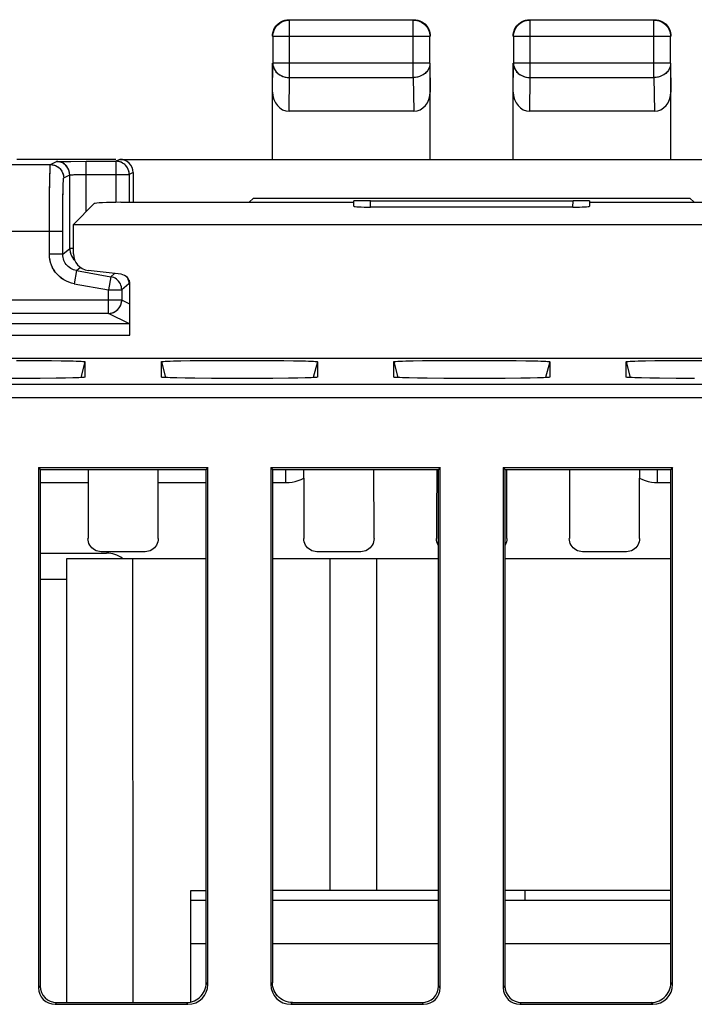
# Model space of a CAD drawing. Units: millimetres. Extents: x -37.8 to 7, y -38 to 11.
# Drawn here: x -22.2 to -12, y -3.9 to 11 of the extents above; entities that cross this region are included whole.
import ezdxf

# ---------------------------------------------------------------- set-up
doc = ezdxf.new("R2010")
doc.units = ezdxf.units.MM
doc.header["$LTSCALE"] = 16.335
doc.layers.get('0').update_dxf_attribs({"linetype": 'CONTINUOUS'})
for name, color, linetype in [('ASSI', 7, 'CONTINUOUS'), ('DRAFT', 7, 'CONTINUOUS'), ('IMPORT_IGES', 7, 'CONTINUOUS'), ('RACCORDO', 7, 'CONTINUOUS'), ('SMUSSO', 7, 'CONTINUOUS')]:
    doc.layers.add(name, color=color, linetype=linetype)

msp = doc.modelspace()

# ---------------------------------------------------------------- linework, layer by layer
at = {"color": 250, "linetype": 'CONTINUOUS'}
for p, q in [((-23.568, 8.782), (-21.73, 8.782)), ((-21.73, 8.782), (-21.638, 8.828)), ((-21.609, 8.829), (-21.576, 8.83)), ((-21.576, 8.83), (-21.504, 8.831)), ((-21.504, 8.831), (-21.438, 8.831)), ((-21.189, 8.074), (-21.189, 8.832)), ((-20.684, 8.861), (-20.742, 8.832)), ((-20.742, 8.832), (-20.742, 8.213)), ((-21.739, 8.54), (-21.738, 8.625)), ((-21.53, 8.582), (-21.438, 8.628)), ((-21.438, 7.52), (-21.438, 8.628)), ((-21.404, 8.63), (-21.379, 8.631)), ((-21.379, 8.631), (-21.348, 8.631)), ((-21.348, 8.631), (-21.293, 8.632)), ((-21.293, 8.632), (-21.231, 8.632)), ((-21.231, 8.632), (-20.542, 8.632)), ((-20.484, 8.661), (-20.542, 8.632)), ((-20.542, 8.632), (-20.542, 8.214)), ((-21.742, 8.372), (-21.739, 8.54)), ((-21.744, 8.097), (-21.742, 8.372)), ((-21.543, 8.148), (-21.541, 8.303)), ((-21.541, 8.303), (-21.539, 8.389)), ((-21.744, 7.431), (-21.744, 8.097)), ((-21.544, 7.973), (-21.543, 8.148)), ((-21.544, 7.431), (-21.544, 7.973)), ((-23.56, 7.782), (-21.544, 7.782)), ((-21.544, 7.431), (-21.744, 7.431)), ((-21.544, 7.431), (-21.438, 7.52)), ((-21.383, 7.52), (-21.438, 7.52)), ((-21.338, 7.185), (-21.372, 6.988)), ((-21.338, 7.185), (-21.279, 7.235)), ((-21.338, 7.185), (-20.821, 7.094)), ((-20.763, 7.142), (-20.821, 7.094)), ((-21.372, 6.988), (-20.855, 6.897)), ((-20.821, 7.094), (-20.855, 6.897)), ((-20.55, 6.986), (-20.655, 6.897)), ((-20.855, 6.541), (-20.855, 6.897)), ((-20.855, 6.897), (-20.655, 6.897)), ((-20.655, 6.897), (-20.655, 6.741)), ((-20.655, 6.741), (-22.884, 6.741)), ((-20.533, 6.68), (-20.655, 6.741)), ((-20.54, 6.384), (-20.855, 6.541))]:
    msp.add_line(p, q, dxfattribs=at)
at = {"color": 7, "linetype": 'CONTINUOUS'}
for p, q in [((-21.438, 8.831), (-21.189, 8.832)), ((-21.189, 8.832), (-20.742, 8.832)), ((-20.684, 8.861), (-10.084, 8.861)), ((-20.484, 8.661), (-20.484, 8.214)), ((-21.069, 8.194), (-21.382, 7.88)), ((-21.383, 7.437), (-21.382, 7.88)), ((-21.382, 7.88), (-9.386, 7.88)), ((-20.665, 7.13), (-21.163, 7.189)), ((-20.798, 7.089), (-20.821, 7.094)), ((-20.776, 7.081), (-20.798, 7.089)), ((-20.534, 6.214), (-20.533, 6.982)), ((-20.659, 6.934), (-20.661, 6.942)), ((-20.855, 6.541), (-22.684, 6.541)), ((-20.54, 6.384), (-22.684, 6.384)), ((5.117, 5.864), (-35.886, 5.864))]:
    msp.add_line(p, q, dxfattribs=at)
at = {"color": 250, "linetype": 'CONTINUOUS'}
for points in [[(-21.738, 8.625), (-21.736, 8.69), (-21.735, 8.716), (-21.734, 8.737), (-21.733, 8.755), (-21.732, 8.769), (-21.731, 8.779), (-21.73, 8.782)], [(-21.73, 8.782), (-21.704, 8.78), (-21.679, 8.775), (-21.654, 8.767), (-21.63, 8.755), (-21.609, 8.741), (-21.589, 8.724), (-21.572, 8.704), (-21.557, 8.682), (-21.546, 8.659), (-21.537, 8.634), (-21.532, 8.608), (-21.53, 8.582)], [(-21.638, 8.828), (-21.636, 8.828), (-21.63, 8.829), (-21.622, 8.829), (-21.609, 8.829)], [(-21.438, 8.628), (-21.44, 8.654), (-21.445, 8.68), (-21.454, 8.705), (-21.465, 8.728), (-21.48, 8.75), (-21.497, 8.77), (-21.517, 8.787), (-21.538, 8.801), (-21.562, 8.813), (-21.587, 8.821), (-21.612, 8.826), (-21.638, 8.828)], [(-20.542, 8.632), (-20.544, 8.658), (-20.549, 8.684), (-20.557, 8.709), (-20.569, 8.732), (-20.583, 8.754), (-20.6, 8.773), (-20.62, 8.791), (-20.642, 8.805), (-20.665, 8.817), (-20.69, 8.825), (-20.716, 8.83), (-20.742, 8.832)], [(-21.438, 8.628), (-21.437, 8.628), (-21.434, 8.629), (-21.429, 8.629), (-21.422, 8.629), (-21.414, 8.63), (-21.404, 8.63)], [(-21.539, 8.389), (-21.538, 8.457), (-21.537, 8.484), (-21.536, 8.508), (-21.535, 8.529), (-21.534, 8.547), (-21.533, 8.561), (-21.533, 8.571), (-21.531, 8.578), (-21.53, 8.582)], [(-21.372, 6.988), (-21.413, 6.997), (-21.452, 7.01), (-21.49, 7.026), (-21.526, 7.046), (-21.562, 7.069), (-21.594, 7.096), (-21.624, 7.125), (-21.651, 7.158), (-21.675, 7.192), (-21.696, 7.228), (-21.713, 7.267), (-21.727, 7.306), (-21.736, 7.347), (-21.742, 7.388), (-21.744, 7.431)], [(-21.338, 7.185), (-21.36, 7.19), (-21.382, 7.197), (-21.403, 7.206), (-21.423, 7.217), (-21.443, 7.23), (-21.461, 7.245), (-21.478, 7.261), (-21.493, 7.279), (-21.506, 7.298), (-21.517, 7.319), (-21.527, 7.34), (-21.534, 7.362), (-21.54, 7.385), (-21.543, 7.408), (-21.544, 7.431)], [(-21.438, 7.52), (-21.437, 7.491), (-21.432, 7.462), (-21.423, 7.435), (-21.412, 7.408)], [(-21.412, 7.408), (-21.397, 7.383), (-21.38, 7.359), (-21.364, 7.342)], [(-20.579, 7.089), (-20.571, 7.075), (-20.562, 7.054), (-20.555, 7.032)], [(-20.555, 7.032), (-20.551, 7.009), (-20.55, 6.986)], [(-20.546, 7.042), (-20.546, 7.026), (-20.547, 7.009), (-20.548, 6.997), (-20.549, 6.989), (-20.55, 6.986)], [(-20.655, 6.897), (-20.657, 6.92), (-20.659, 6.934)], [(-20.855, 6.541), (-20.829, 6.543), (-20.804, 6.548), (-20.779, 6.557), (-20.755, 6.568), (-20.734, 6.583), (-20.714, 6.6), (-20.697, 6.62), (-20.682, 6.641), (-20.671, 6.665), (-20.662, 6.69), (-20.657, 6.715), (-20.655, 6.741)]]:
    msp.add_lwpolyline(points, dxfattribs=at)
at = {"color": 7, "linetype": 'CONTINUOUS'}
for points in [[(-20.701, 7.024), (-20.717, 7.042), (-20.735, 7.057), (-20.755, 7.07), (-20.776, 7.081)], [(-20.661, 6.942), (-20.667, 6.964), (-20.676, 6.985), (-20.687, 7.005), (-20.701, 7.024)]]:
    msp.add_lwpolyline(points, dxfattribs=at)
for centre, major_axis, ratio, start_param, end_param in [((-20.684, 8.661), (0.179, 0.089), 0.99981, -0.463541, 1.107103), ((-20.669, 8.193), (0.4, 0), 0.052408, 1.570796, 3.089233), ((-21.132, 7.438), (0.163, 0.191), 0.996613, -4.003848, -2.552596), ((-20.683, 6.981), (0.098, 0.114), 0.996613, -0.862255, 0.588997)]:
    msp.add_ellipse(centre, major_axis=major_axis, ratio=ratio, start_param=start_param, end_param=end_param, dxfattribs=at)
at = {"layer": 'ASSI', "color": 7, "linetype": 'CONTINUOUS'}
for p, q in [((-18.259, 10.93), (-18.236, 10.942)), ((-18.181, 10.954), (-18.157, 10.958)), ((-16.264, 10.959), (-18.13, 10.959)), ((-16.259, 10.964), (-16.233, 10.962)), ((-16.237, 10.958), (-16.213, 10.954)), ((-16.233, 10.962), (-16.207, 10.958)), ((-16.158, 10.942), (-16.134, 10.93)), ((-14.611, 10.942), (-14.586, 10.952)), ((-12.639, 10.959), (-14.505, 10.959)), ((-12.634, 10.964), (-12.608, 10.962)), ((-12.608, 10.962), (-12.582, 10.958)), ((-12.582, 10.958), (-12.557, 10.952)), ((-12.557, 10.952), (-12.533, 10.942)), ((-18.384, 10.714), (-18.383, 10.74)), ((-18.383, 10.74), (-18.379, 10.766)), ((-18.38, 10.709), (-18.38, 10.308)), ((-18.379, 10.766), (-18.372, 10.791)), ((-18.372, 10.791), (-18.363, 10.816)), ((-16.031, 10.816), (-16.021, 10.791)), ((-16.014, 10.308), (-16.014, 10.709)), ((-14.759, 10.714), (-14.758, 10.74)), ((-14.758, 10.74), (-14.754, 10.766)), ((-14.755, 10.709), (-14.755, 10.308)), ((-14.754, 10.766), (-14.747, 10.791)), ((-14.747, 10.791), (-14.738, 10.816)), ((-12.406, 10.816), (-12.396, 10.791)), ((-12.389, 10.308), (-12.389, 10.709)), ((-18.384, 8.864), (-18.384, 10.308)), ((-16.009, 8.864), (-16.009, 10.308)), ((-14.759, 8.864), (-14.759, 10.308)), ((-12.384, 8.864), (-12.384, 10.308)), ((-16.258, 9.587), (-18.135, 9.587)), ((-12.633, 9.587), (-14.51, 9.587)), ((-22.234, 8.864), (-20.742, 8.864)), ((-21.424, 8.831), (-20.742, 8.832)), ((-20.684, 8.861), (-10.084, 8.861)), ((-20.484, 8.661), (-20.484, 8.214)), ((-21.069, 8.194), (-21.382, 7.88)), ((-20.669, 8.214), (-17.16, 8.214)), ((-18.671, 8.277), (-18.734, 8.214)), ((-18.671, 8.277), (-12.097, 8.277)), ((-17.16, 8.214), (-17.16, 8.234)), ((-17.159, 8.155), (-17.16, 8.214)), ((-16.91, 8.238), (-13.858, 8.238)), ((-13.608, 8.234), (-13.609, 8.214)), ((-13.609, 8.214), (-13.609, 8.155)), ((-13.609, 8.214), (-10.099, 8.214)), ((-12.097, 8.277), (-12.034, 8.214)), ((-13.86, 8.142), (-16.909, 8.142)), ((-21.383, 7.437), (-21.382, 7.88)), ((-21.382, 7.88), (-9.386, 7.88)), ((-20.665, 7.13), (-21.163, 7.189)), ((-20.534, 6.214), (-20.533, 6.982)), ((-20.855, 6.541), (-22.684, 6.541)), ((-20.54, 6.384), (-22.684, 6.384)), ((-23.545, 6.214), (-20.534, 6.214)), ((5.117, 5.864), (-35.886, 5.864)), ((-22.241, 5.834), (-21.965, 5.833)), ((-21.965, 5.833), (-21.714, 5.831)), ((-21.714, 5.831), (-21.568, 5.828)), ((-21.209, 5.814), (-21.209, 5.582)), ((-20.059, 5.582), (-20.059, 5.814)), ((-19.877, 5.825), (-19.764, 5.827)), ((-19.764, 5.827), (-19.627, 5.83)), ((-19.627, 5.83), (-19.387, 5.832)), ((-19.387, 5.832), (-19.118, 5.834)), ((-19.118, 5.834), (-18.741, 5.834)), ((-18.741, 5.834), (-18.465, 5.833)), ((-18.465, 5.833), (-18.214, 5.831)), ((-18.214, 5.831), (-18.068, 5.828)), ((-17.709, 5.814), (-17.709, 5.582)), ((-16.559, 5.582), (-16.559, 5.814)), ((-16.377, 5.825), (-16.264, 5.827)), ((-16.264, 5.827), (-16.127, 5.83)), ((-16.127, 5.83), (-15.887, 5.832)), ((-15.887, 5.832), (-15.618, 5.834)), ((-15.618, 5.834), (-15.241, 5.834)), ((-15.241, 5.834), (-14.965, 5.833)), ((-14.965, 5.833), (-14.714, 5.831)), ((-14.714, 5.831), (-14.568, 5.828)), ((-14.209, 5.814), (-14.209, 5.582)), ((-13.059, 5.582), (-13.059, 5.814)), ((-12.877, 5.825), (-12.764, 5.827)), ((-12.764, 5.827), (-12.627, 5.83)), ((-12.627, 5.83), (-12.387, 5.832)), ((-12.387, 5.832), (-12.118, 5.834)), ((-12.118, 5.834), (-11.741, 5.834)), ((-22.151, 5.561), (-22.528, 5.561)), ((-21.882, 5.563), (-22.151, 5.561)), ((-21.642, 5.566), (-21.882, 5.563)), ((-21.505, 5.568), (-21.642, 5.566)), ((-21.391, 5.571), (-21.505, 5.568)), ((-21.209, 5.582), (-21.209, 5.581)), ((-20.059, 5.581), (-20.059, 5.582)), ((-19.554, 5.565), (-19.701, 5.567)), ((-19.303, 5.562), (-19.554, 5.565)), ((-19.028, 5.561), (-19.303, 5.562)), ((-18.651, 5.561), (-19.028, 5.561)), ((-18.382, 5.563), (-18.651, 5.561)), ((-18.142, 5.566), (-18.382, 5.563)), ((-18.005, 5.568), (-18.142, 5.566)), ((-17.891, 5.571), (-18.005, 5.568)), ((-17.709, 5.582), (-17.709, 5.581)), ((-16.559, 5.581), (-16.559, 5.582)), ((-16.054, 5.565), (-16.201, 5.567)), ((-15.803, 5.562), (-16.054, 5.565)), ((-15.528, 5.561), (-15.803, 5.562)), ((-15.151, 5.561), (-15.528, 5.561)), ((-14.882, 5.563), (-15.151, 5.561)), ((-14.642, 5.566), (-14.882, 5.563)), ((-14.505, 5.568), (-14.642, 5.566)), ((-14.391, 5.571), (-14.505, 5.568)), ((-14.209, 5.582), (-14.209, 5.581)), ((-13.059, 5.581), (-13.059, 5.582)), ((-12.554, 5.565), (-12.701, 5.567)), ((-12.303, 5.562), (-12.554, 5.565)), ((-12.028, 5.561), (-12.303, 5.562)), ((-21.91, 4.22), (-21.91, -3.612)), ((-21.91, 4.22), (-21.884, 4.193)), ((-21.91, 4.22), (-19.358, 4.22)), ((-21.884, 4.193), (-21.884, -3.586)), ((-21.884, 4.193), (-19.384, 4.193)), ((-19.358, 4.22), (-19.384, 4.193)), ((-19.384, -3.536), (-19.384, 4.193)), ((-19.358, -3.562), (-19.358, 4.22)), ((-18.41, 4.22), (-18.41, -3.562)), ((-18.41, 4.22), (-18.384, 4.193)), ((-18.41, 4.22), (-15.858, 4.22)), ((-18.384, 4.193), (-18.384, -3.536)), ((-18.384, 4.193), (-15.884, 4.193)), ((-17.911, 4.143), (-17.911, 4.193)), ((-15.858, 4.22), (-15.884, 4.193)), ((-15.884, -3.586), (-15.884, 4.193)), ((-15.858, -3.612), (-15.858, 4.22)), ((-14.91, 4.22), (-14.91, -3.612)), ((-14.91, 4.22), (-14.884, 4.193)), ((-14.91, 4.22), (-12.358, 4.22)), ((-14.884, 4.193), (-14.884, -3.586)), ((-14.884, 4.193), (-12.384, 4.193)), ((-12.858, 4.193), (-12.857, 4.142)), ((-12.358, 4.22), (-12.384, 4.193)), ((-12.384, -3.536), (-12.384, 4.193)), ((-12.358, -3.562), (-12.358, 4.22)), ((-17.912, 4.06), (-17.911, 4.143)), ((-12.857, 4.142), (-12.857, 4.06)), ((-21.484, -3.836), (-21.484, 2.852)), ((-21.484, 2.852), (-19.384, 2.852)), ((-20.485, -3.836), (-20.486, 2.852)), ((-18.384, 2.852), (-15.884, 2.852)), ((-14.884, 2.852), (-12.384, 2.852)), ((-21.634, -3.836), (-19.684, -3.836)), ((-18.084, -3.836), (-16.134, -3.836)), ((-14.634, -3.836), (-12.684, -3.836)), ((-21.66, -3.862), (-19.658, -3.862)), ((-18.11, -3.862), (-16.108, -3.862)), ((-14.66, -3.862), (-12.658, -3.862))]:
    msp.add_line(p, q, dxfattribs=at)
at = {"layer": 'ASSI', "color": 250, "linetype": 'CONTINUOUS'}
for p, q in [((-18.157, 10.958), (-18.13, 10.959)), ((-18.13, 10.092), (-18.13, 10.959)), ((-16.264, 10.092), (-16.264, 10.959)), ((-16.264, 10.959), (-16.237, 10.958)), ((-14.505, 10.092), (-14.505, 10.959)), ((-12.639, 10.092), (-12.639, 10.959)), ((-16.014, 10.709), (-18.38, 10.709)), ((-16.014, 10.711), (-16.014, 10.709)), ((-12.389, 10.709), (-14.755, 10.709)), ((-18.384, 9.874), (-18.38, 10.308)), ((-16.014, 10.308), (-18.38, 10.308)), ((-16.014, 10.308), (-16.009, 9.874)), ((-14.759, 9.874), (-14.755, 10.308)), ((-12.389, 10.308), (-14.755, 10.308)), ((-12.389, 10.308), (-12.384, 9.874)), ((-18.135, 9.587), (-18.13, 10.092)), ((-18.13, 10.092), (-16.264, 10.092)), ((-16.264, 10.092), (-16.258, 9.587)), ((-14.51, 9.587), (-14.505, 10.092)), ((-14.505, 10.092), (-12.639, 10.092)), ((-12.639, 10.092), (-12.633, 9.587)), ((-23.568, 8.782), (-21.73, 8.782)), ((-21.73, 8.782), (-21.638, 8.828)), ((-21.61, 8.829), (-21.576, 8.83)), ((-21.576, 8.83), (-21.504, 8.831)), ((-21.504, 8.831), (-21.424, 8.831)), ((-21.189, 8.074), (-21.189, 8.832)), ((-20.684, 8.861), (-20.742, 8.832)), ((-20.742, 8.832), (-20.742, 8.213)), ((-21.74, 8.512), (-21.738, 8.605)), ((-21.53, 8.582), (-21.438, 8.628)), ((-21.438, 7.52), (-21.438, 8.628)), ((-21.389, 8.63), (-21.354, 8.631)), ((-21.354, 8.631), (-21.312, 8.631)), ((-21.312, 8.631), (-21.24, 8.632)), ((-21.24, 8.632), (-20.542, 8.632)), ((-20.484, 8.661), (-20.542, 8.632)), ((-20.542, 8.632), (-20.542, 8.214)), ((-21.742, 8.343), (-21.74, 8.512)), ((-21.744, 8.075), (-21.742, 8.343)), ((-21.541, 8.278), (-21.54, 8.366)), ((-21.543, 8.126), (-21.541, 8.278)), ((-16.908, 8.142), (-16.91, 8.238)), ((-13.86, 8.142), (-13.858, 8.238)), ((-21.744, 7.431), (-21.744, 8.075)), ((-21.544, 7.958), (-21.543, 8.126)), ((-21.544, 7.431), (-21.544, 7.958)), ((-23.56, 7.782), (-21.544, 7.782)), ((-21.544, 7.431), (-21.744, 7.431)), ((-21.544, 7.431), (-21.438, 7.52)), ((-21.383, 7.52), (-21.438, 7.52)), ((-21.338, 7.185), (-21.372, 6.988)), ((-21.338, 7.185), (-21.279, 7.235)), ((-21.338, 7.185), (-20.821, 7.094)), ((-20.763, 7.142), (-20.821, 7.094)), ((-21.372, 6.988), (-20.855, 6.897)), ((-20.821, 7.094), (-20.855, 6.897)), ((-20.55, 6.986), (-20.655, 6.897)), ((-20.855, 6.541), (-20.855, 6.897)), ((-20.855, 6.897), (-20.655, 6.897)), ((-20.655, 6.897), (-20.655, 6.741)), ((-20.655, 6.741), (-22.884, 6.741)), ((-20.533, 6.68), (-20.655, 6.741)), ((-20.54, 6.384), (-20.855, 6.541)), ((-21.209, 5.814), (-21.273, 5.575)), ((-20.059, 5.814), (-19.995, 5.575)), ((-17.709, 5.814), (-17.773, 5.575)), ((-16.559, 5.814), (-16.495, 5.575)), ((-14.209, 5.814), (-14.273, 5.575)), ((-13.059, 5.814), (-12.995, 5.575)), ((-35.718, 5.475), (4.949, 5.475)), ((-35.631, 5.275), (4.862, 5.275)), ((-21.884, 3.994), (-21.162, 3.994)), ((-20.107, 3.994), (-19.384, 3.994)), ((-18.384, 3.994), (-18.184, 3.994)), ((-12.584, 3.994), (-12.384, 3.994)), ((-17.518, -2.148), (-17.518, 2.852)), ((-16.812, -2.148), (-16.812, 2.852)), ((-19.358, -3.562), (-19.384, -3.536)), ((-18.384, -3.536), (-18.41, -3.562)), ((-12.358, -3.562), (-12.384, -3.536)), ((-21.884, -3.586), (-21.91, -3.612)), ((-15.858, -3.612), (-15.884, -3.586)), ((-14.884, -3.586), (-14.91, -3.612)), ((-21.634, -3.836), (-21.66, -3.862)), ((-19.658, -3.862), (-19.684, -3.836)), ((-18.084, -3.836), (-18.11, -3.862)), ((-16.108, -3.862), (-16.134, -3.836)), ((-14.634, -3.836), (-14.66, -3.862)), ((-12.658, -3.862), (-12.684, -3.836))]:
    msp.add_line(p, q, dxfattribs=at)
at = {"layer": 'ASSI', "color": 7, "linetype": 'CONTINUOUS'}
for points in [[(-18.38, 10.709), (-18.378, 10.736), (-18.374, 10.762), (-18.367, 10.787), (-18.358, 10.812), (-18.346, 10.835), (-18.332, 10.857), (-18.315, 10.877), (-18.296, 10.896), (-18.276, 10.913), (-18.254, 10.927), (-18.23, 10.938), (-18.206, 10.948), (-18.181, 10.954)], [(-18.363, 10.816), (-18.351, 10.839), (-18.336, 10.861), (-18.32, 10.881), (-18.301, 10.9), (-18.281, 10.916), (-18.259, 10.93)], [(-18.236, 10.942), (-18.211, 10.952), (-18.186, 10.958), (-18.16, 10.962), (-18.134, 10.964)], [(-16.213, 10.954), (-16.188, 10.948), (-16.163, 10.938), (-16.14, 10.927), (-16.118, 10.913), (-16.097, 10.896), (-16.078, 10.877), (-16.062, 10.857), (-16.047, 10.835), (-16.035, 10.812), (-16.026, 10.787), (-16.019, 10.762), (-16.015, 10.736), (-16.014, 10.711)], [(-16.207, 10.958), (-16.182, 10.952), (-16.158, 10.942)], [(-16.134, 10.93), (-16.112, 10.916), (-16.092, 10.9), (-16.073, 10.881), (-16.057, 10.861), (-16.043, 10.839), (-16.031, 10.816)], [(-14.755, 10.709), (-14.753, 10.736), (-14.749, 10.761), (-14.743, 10.787), (-14.733, 10.811), (-14.721, 10.834), (-14.707, 10.856), (-14.691, 10.877), (-14.672, 10.895), (-14.652, 10.912), (-14.63, 10.926), (-14.607, 10.938), (-14.582, 10.947), (-14.557, 10.954), (-14.531, 10.958), (-14.505, 10.959)], [(-14.738, 10.816), (-14.726, 10.839), (-14.711, 10.861), (-14.695, 10.881), (-14.676, 10.9), (-14.656, 10.916), (-14.634, 10.93), (-14.611, 10.942)], [(-14.586, 10.952), (-14.561, 10.958), (-14.535, 10.962), (-14.509, 10.964)], [(-12.639, 10.959), (-12.612, 10.958), (-12.587, 10.954), (-12.561, 10.947), (-12.537, 10.938), (-12.514, 10.926), (-12.492, 10.912), (-12.471, 10.895), (-12.453, 10.877), (-12.436, 10.856), (-12.422, 10.834), (-12.41, 10.811), (-12.401, 10.787), (-12.394, 10.761), (-12.39, 10.736), (-12.389, 10.709)], [(-12.533, 10.942), (-12.509, 10.93), (-12.487, 10.916), (-12.467, 10.9), (-12.448, 10.881), (-12.432, 10.861), (-12.418, 10.839), (-12.406, 10.816)], [(-16.021, 10.791), (-16.015, 10.766), (-16.011, 10.74), (-16.009, 10.714)], [(-12.396, 10.791), (-12.39, 10.766), (-12.386, 10.74), (-12.384, 10.714)], [(-20.755, 7.07), (-20.776, 7.081), (-20.798, 7.089), (-20.821, 7.094)], [(-20.718, 7.042), (-20.736, 7.057), (-20.755, 7.07)], [(-20.659, 6.934), (-20.661, 6.942), (-20.667, 6.965), (-20.676, 6.986), (-20.688, 7.006), (-20.702, 7.025), (-20.718, 7.042)], [(-21.568, 5.828), (-21.443, 5.826), (-21.389, 5.825), (-21.342, 5.823), (-21.302, 5.822), (-21.268, 5.82), (-21.242, 5.819), (-21.224, 5.817), (-21.213, 5.815), (-21.209, 5.814)], [(-20.059, 5.814), (-20.055, 5.815), (-20.044, 5.817), (-20.025, 5.819), (-19.999, 5.82), (-19.965, 5.822), (-19.925, 5.823), (-19.877, 5.825)], [(-18.068, 5.828), (-17.943, 5.826), (-17.889, 5.825), (-17.842, 5.823), (-17.802, 5.822), (-17.768, 5.82), (-17.742, 5.819), (-17.724, 5.817), (-17.713, 5.815), (-17.709, 5.814)], [(-16.559, 5.814), (-16.555, 5.815), (-16.544, 5.817), (-16.525, 5.819), (-16.499, 5.82), (-16.465, 5.822), (-16.425, 5.823), (-16.377, 5.825)], [(-14.568, 5.828), (-14.443, 5.826), (-14.389, 5.825), (-14.342, 5.823), (-14.302, 5.822), (-14.268, 5.82), (-14.242, 5.819), (-14.224, 5.817), (-14.213, 5.815), (-14.209, 5.814)], [(-13.059, 5.814), (-13.055, 5.815), (-13.044, 5.817), (-13.025, 5.819), (-12.999, 5.82), (-12.965, 5.822), (-12.925, 5.823), (-12.877, 5.825)], [(-21.209, 5.581), (-21.213, 5.58), (-21.224, 5.578), (-21.243, 5.577), (-21.27, 5.575), (-21.303, 5.573), (-21.344, 5.572), (-21.391, 5.571)], [(-19.701, 5.567), (-19.826, 5.569), (-19.879, 5.571), (-19.927, 5.572), (-19.967, 5.574), (-20, 5.575), (-20.026, 5.577), (-20.045, 5.578), (-20.056, 5.58), (-20.059, 5.581)], [(-17.709, 5.581), (-17.713, 5.58), (-17.724, 5.578), (-17.743, 5.577), (-17.77, 5.575), (-17.803, 5.573), (-17.844, 5.572), (-17.891, 5.571)], [(-16.201, 5.567), (-16.326, 5.569), (-16.379, 5.571), (-16.427, 5.572), (-16.467, 5.574), (-16.5, 5.575), (-16.526, 5.577), (-16.545, 5.578), (-16.556, 5.58), (-16.559, 5.581)], [(-14.209, 5.581), (-14.213, 5.58), (-14.224, 5.578), (-14.243, 5.577), (-14.27, 5.575), (-14.303, 5.573), (-14.344, 5.572), (-14.391, 5.571)], [(-12.701, 5.567), (-12.826, 5.569), (-12.879, 5.571), (-12.927, 5.572), (-12.967, 5.574), (-13, 5.575), (-13.026, 5.577), (-13.045, 5.578), (-13.056, 5.58), (-13.059, 5.581)], [(-19.684, -3.836), (-19.653, -3.835), (-19.622, -3.83), (-19.592, -3.822), (-19.562, -3.81), (-19.534, -3.796), (-19.508, -3.779), (-19.483, -3.759), (-19.461, -3.737), (-19.441, -3.712), (-19.424, -3.686), (-19.41, -3.658), (-19.399, -3.629), (-19.391, -3.598), (-19.386, -3.567), (-19.384, -3.536)], [(-18.084, -3.836), (-18.115, -3.835), (-18.146, -3.83), (-18.177, -3.822), (-18.206, -3.81), (-18.234, -3.796), (-18.261, -3.779), (-18.285, -3.759), (-18.307, -3.737), (-18.327, -3.712), (-18.344, -3.686), (-18.358, -3.658), (-18.37, -3.629), (-18.378, -3.598), (-18.383, -3.567), (-18.384, -3.536)], [(-12.684, -3.836), (-12.653, -3.835), (-12.622, -3.83), (-12.592, -3.822), (-12.562, -3.81), (-12.534, -3.796), (-12.508, -3.779), (-12.483, -3.759), (-12.461, -3.737), (-12.441, -3.712), (-12.424, -3.686), (-12.41, -3.658), (-12.399, -3.629), (-12.391, -3.598), (-12.386, -3.567), (-12.384, -3.536)]]:
    msp.add_lwpolyline(points, dxfattribs=at)
at = {"layer": 'ASSI', "color": 250, "linetype": 'CONTINUOUS'}
for points in [[(-18.38, 10.308), (-18.378, 10.286), (-18.374, 10.263), (-18.367, 10.241), (-18.358, 10.22), (-18.346, 10.2), (-18.332, 10.181), (-18.315, 10.163), (-18.297, 10.147), (-18.276, 10.133), (-18.254, 10.121), (-18.231, 10.11), (-18.207, 10.102), (-18.181, 10.096), (-18.156, 10.093), (-18.13, 10.092)], [(-16.014, 10.308), (-16.015, 10.286), (-16.019, 10.264), (-16.026, 10.242), (-16.035, 10.221), (-16.047, 10.2), (-16.061, 10.181), (-16.078, 10.164), (-16.096, 10.148), (-16.117, 10.133), (-16.139, 10.121), (-16.162, 10.111), (-16.186, 10.102), (-16.212, 10.097), (-16.237, 10.093), (-16.264, 10.092)], [(-14.755, 10.308), (-14.753, 10.286), (-14.749, 10.264), (-14.743, 10.242), (-14.733, 10.221), (-14.721, 10.2), (-14.707, 10.181), (-14.691, 10.164), (-14.672, 10.148), (-14.652, 10.133), (-14.63, 10.121), (-14.606, 10.111), (-14.582, 10.102), (-14.557, 10.097), (-14.531, 10.093), (-14.505, 10.092)], [(-12.389, 10.308), (-12.39, 10.286), (-12.394, 10.264), (-12.401, 10.242), (-12.41, 10.221), (-12.422, 10.2), (-12.436, 10.181), (-12.453, 10.164), (-12.471, 10.148), (-12.492, 10.133), (-12.514, 10.121), (-12.537, 10.111), (-12.561, 10.102), (-12.587, 10.097), (-12.612, 10.093), (-12.639, 10.092)], [(-21.738, 8.605), (-21.736, 8.68), (-21.735, 8.711), (-21.734, 8.736), (-21.733, 8.755), (-21.732, 8.77), (-21.731, 8.779), (-21.73, 8.782)], [(-21.73, 8.782), (-21.709, 8.781), (-21.689, 8.778), (-21.669, 8.772), (-21.649, 8.765), (-21.63, 8.755), (-21.613, 8.744), (-21.597, 8.731), (-21.582, 8.716), (-21.569, 8.7), (-21.557, 8.682), (-21.548, 8.664), (-21.54, 8.644), (-21.535, 8.624), (-21.531, 8.603), (-21.53, 8.582)], [(-21.638, 8.828), (-21.636, 8.828), (-21.631, 8.829), (-21.622, 8.829), (-21.61, 8.829)], [(-21.438, 8.628), (-21.44, 8.649), (-21.443, 8.67), (-21.448, 8.69), (-21.456, 8.709), (-21.465, 8.728), (-21.477, 8.746), (-21.49, 8.762), (-21.505, 8.777), (-21.521, 8.79), (-21.538, 8.801), (-21.557, 8.811), (-21.577, 8.818), (-21.597, 8.824), (-21.618, 8.827), (-21.638, 8.828)], [(-20.542, 8.632), (-20.543, 8.653), (-20.546, 8.674), (-20.552, 8.694), (-20.559, 8.713), (-20.569, 8.732), (-20.58, 8.75), (-20.593, 8.766), (-20.608, 8.781), (-20.624, 8.794), (-20.642, 8.805), (-20.661, 8.815), (-20.68, 8.822), (-20.7, 8.828), (-20.721, 8.831), (-20.742, 8.832)], [(-21.438, 8.628), (-21.437, 8.629), (-21.432, 8.629), (-21.425, 8.629), (-21.416, 8.63), (-21.404, 8.63), (-21.389, 8.63)], [(-21.54, 8.366), (-21.538, 8.441), (-21.537, 8.473), (-21.536, 8.501), (-21.535, 8.525), (-21.534, 8.545), (-21.533, 8.561), (-21.532, 8.572), (-21.531, 8.579), (-21.53, 8.582)], [(-21.372, 6.988), (-21.413, 6.997), (-21.453, 7.01), (-21.49, 7.026), (-21.527, 7.046), (-21.562, 7.07), (-21.595, 7.097), (-21.625, 7.126), (-21.652, 7.159), (-21.676, 7.193), (-21.697, 7.23), (-21.714, 7.269), (-21.727, 7.308), (-21.737, 7.349), (-21.742, 7.389), (-21.744, 7.431)], [(-21.338, 7.185), (-21.36, 7.19), (-21.383, 7.197), (-21.404, 7.207), (-21.424, 7.218), (-21.444, 7.231), (-21.462, 7.245), (-21.478, 7.262), (-21.493, 7.28), (-21.506, 7.299), (-21.518, 7.319), (-21.527, 7.34), (-21.535, 7.362), (-21.54, 7.385), (-21.543, 7.408), (-21.544, 7.431)], [(-21.438, 7.52), (-21.437, 7.497), (-21.434, 7.474), (-21.429, 7.451), (-21.421, 7.429), (-21.412, 7.408), (-21.4, 7.388)], [(-21.4, 7.388), (-21.387, 7.368), (-21.372, 7.351)], [(-20.571, 7.075), (-20.562, 7.054), (-20.555, 7.032), (-20.551, 7.009), (-20.55, 6.986)], [(-20.546, 7.042), (-20.546, 7.029), (-20.547, 7.014), (-20.548, 7.002), (-20.548, 6.993), (-20.549, 6.988), (-20.549, 6.987)], [(-20.655, 6.897), (-20.657, 6.92), (-20.659, 6.934)], [(-20.855, 6.541), (-20.834, 6.542), (-20.814, 6.546), (-20.794, 6.551), (-20.774, 6.559), (-20.755, 6.568), (-20.738, 6.58), (-20.722, 6.593), (-20.707, 6.608), (-20.694, 6.624), (-20.682, 6.641), (-20.673, 6.66), (-20.665, 6.68), (-20.66, 6.7), (-20.656, 6.72), (-20.655, 6.741)], [(-18.184, 3.994), (-18.135, 3.997), (-18.088, 4.002), (-18.042, 4.012), (-17.997, 4.024), (-17.954, 4.041), (-17.912, 4.06)], [(-12.857, 4.06), (-12.813, 4.04), (-12.769, 4.024), (-12.724, 4.011), (-12.678, 4.002), (-12.631, 3.996), (-12.584, 3.994)]]:
    msp.add_lwpolyline(points, dxfattribs=at)
at = {"layer": 'ASSI', "color": 7, "linetype": 'CONTINUOUS'}
for centre, major_axis, ratio, start_param, end_param in [((-18.134, 9.875), (0.003, 0.289), 0.866014, -4.700754, -3.132866), ((-16.259, 9.875), (-0.003, 0.289), 0.866014, -3.150319, -1.582432), ((-14.509, 9.875), (0.003, 0.289), 0.866014, -4.700754, -3.132866), ((-12.634, 9.875), (-0.003, 0.289), 0.866014, -3.150319, -1.582432), ((-20.684, 8.661), (0.179, 0.089), 0.99981, -0.463541, 1.107103), ((-20.669, 8.193), (0.4, 0), 0.052408, 1.570796, 3.089233), ((-16.91, 8.234), (0.25, 0), 0.01746, 1.571406, 3.141745), ((-16.909, 8.155), (0.25, 0), 0.05236, -3.140829, -1.570185), ((-13.86, 8.155), (0.25, 0), 0.05236, -1.571407, -0.000763), ((-13.858, 8.234), (0.25, 0), 0.01746, -0.000153, 1.570187), ((-21.132, 7.438), (0.163, 0.191), 0.996613, -4.003848, -2.552596), ((-20.683, 6.981), (0.098, 0.114), 0.996613, -0.862255, 0.588997), ((-21.154, 3.964), (0, 0.3), 0.026186, 0.699061, 1.468578), ((-20.114, 3.964), (0, 0.3), 0.026186, -1.468578, -0.699061), ((-21.66, -3.612), (0.177, 0.177), 0.999695, -3.926839, -2.356347), ((-21.634, -3.586), (0.177, 0.177), 0.999695, 2.356347, 3.926839), ((-19.658, -3.562), (-0.212, 0.212), 0.999695, -3.926839, -2.356347), ((-18.11, -3.562), (0.212, 0.212), 0.999695, -3.926839, -2.356347), ((-16.134, -3.586), (0.177, -0.177), 0.999695, -0.785246, 0.785246), ((-16.108, -3.612), (-0.177, 0.177), 0.999695, -3.926839, -2.356347), ((-14.66, -3.612), (0.177, 0.177), 0.999695, -3.926839, -2.356347), ((-14.634, -3.586), (0.177, 0.177), 0.999695, 2.356347, 3.926839), ((-12.658, -3.562), (-0.212, 0.212), 0.999695, -3.926839, -2.356347)]:
    msp.add_ellipse(centre, major_axis=major_axis, ratio=ratio, start_param=start_param, end_param=end_param, dxfattribs=at)
at = {"layer": 'DRAFT', "color": 7, "linetype": 'CONTINUOUS'}
for p, q in [((-22.234, 8.864), (-20.742, 8.864)), ((-20.669, 8.214), (-17.16, 8.214)), ((-18.671, 8.277), (-18.734, 8.214)), ((-18.671, 8.277), (-12.097, 8.277)), ((-13.609, 8.214), (-10.099, 8.214)), ((-12.097, 8.277), (-12.034, 8.214)), ((-21.91, 4.22), (-21.884, 4.193)), ((-21.91, 4.22), (-19.358, 4.22)), ((-21.884, 4.193), (-19.384, 4.193)), ((-19.358, 4.22), (-19.384, 4.193)), ((-18.41, 4.22), (-18.384, 4.193)), ((-18.41, 4.22), (-15.858, 4.22)), ((-18.384, 4.193), (-15.884, 4.193)), ((-15.858, 4.22), (-15.884, 4.193)), ((-14.91, 4.22), (-14.884, 4.193)), ((-14.91, 4.22), (-12.358, 4.22)), ((-14.884, 4.193), (-12.384, 4.193)), ((-12.358, 4.22), (-12.384, 4.193))]:
    msp.add_line(p, q, dxfattribs=at)
at = {"layer": 'IMPORT_IGES', "color": 7, "linetype": 'CONTINUOUS'}
for p, q in [((-21.884, 2.932), (-20.884, 2.932)), ((-19.617, -3.828), (-19.617, -2.148)), ((-19.617, -2.148), (-19.384, -2.148)), ((-15.884, -2.148), (-18.384, -2.148)), ((-12.384, -2.148), (-14.884, -2.148)), ((-14.584, -2.148), (-14.584, -2.298)), ((-19.384, -2.298), (-19.617, -2.298)), ((-15.884, -2.298), (-18.384, -2.298)), ((-12.384, -2.298), (-14.884, -2.298)), ((-19.617, -2.948), (-19.384, -2.948)), ((-18.384, -2.948), (-15.884, -2.948)), ((-14.884, -2.948), (-12.384, -2.948))]:
    msp.add_line(p, q, dxfattribs=at)
at = {"layer": 'IMPORT_IGES', "color": 250, "linetype": 'CONTINUOUS'}
msp.add_line((-21.484, 2.532), (-21.884, 2.532), dxfattribs=at)
at = {"layer": 'IMPORT_IGES', "color": 7, "linetype": 'CONTINUOUS'}
msp.add_arc((-20.884, 2.532), 0.4, 53.1789, 89.9955, dxfattribs=at)
at = {"layer": 'RACCORDO', "color": 7, "linetype": 'CONTINUOUS'}
for p, q in [((-18.365, 10.81), (-18.351, 10.839)), ((-18.286, 10.912), (-18.259, 10.93)), ((-18.167, 10.962), (-18.134, 10.964)), ((-16.264, 10.959), (-18.13, 10.959)), ((-16.259, 10.964), (-16.227, 10.962)), ((-16.134, 10.93), (-16.107, 10.912)), ((-16.043, 10.839), (-16.028, 10.81)), ((-14.74, 10.81), (-14.726, 10.839)), ((-14.634, 10.93), (-14.605, 10.945)), ((-14.542, 10.962), (-14.509, 10.964)), ((-14.537, 10.957), (-14.505, 10.959)), ((-12.639, 10.959), (-14.505, 10.959)), ((-12.634, 10.964), (-12.602, 10.962)), ((-12.539, 10.945), (-12.509, 10.93)), ((-12.418, 10.839), (-12.403, 10.81)), ((-18.384, 10.714), (-18.382, 10.746)), ((-18.38, 10.709), (-18.38, 10.308)), ((-16.016, 10.742), (-16.014, 10.711)), ((-16.014, 10.308), (-16.014, 10.709)), ((-16.011, 10.746), (-16.009, 10.714)), ((-14.759, 10.714), (-14.757, 10.746)), ((-14.755, 10.709), (-14.755, 10.308)), ((-12.391, 10.742), (-12.389, 10.709)), ((-12.389, 10.308), (-12.389, 10.709)), ((-12.386, 10.746), (-12.384, 10.714)), ((-18.384, 8.864), (-18.384, 10.308)), ((-16.009, 8.864), (-16.009, 10.308)), ((-14.759, 8.864), (-14.759, 10.308)), ((-12.384, 8.864), (-12.384, 10.308)), ((-16.258, 9.587), (-18.135, 9.587)), ((-12.633, 9.587), (-14.51, 9.587)), ((-17.16, 8.214), (-17.16, 8.234)), ((-17.159, 8.155), (-17.16, 8.214)), ((-16.91, 8.238), (-13.858, 8.238)), ((-13.608, 8.234), (-13.609, 8.214)), ((-13.609, 8.214), (-13.609, 8.155)), ((-13.86, 8.142), (-16.909, 8.142)), ((-23.545, 6.214), (-20.534, 6.214)), ((-21.91, 4.22), (-21.91, -3.612)), ((-21.884, 4.193), (-21.884, -3.586)), ((-19.384, -3.536), (-19.384, 4.193)), ((-19.358, -3.562), (-19.358, 4.22)), ((-18.41, 4.22), (-18.41, -3.562)), ((-18.384, 4.193), (-18.384, -3.536)), ((-15.884, -3.586), (-15.884, 4.193)), ((-15.858, -3.612), (-15.858, 4.22)), ((-14.91, 4.22), (-14.91, -3.612)), ((-14.884, 4.193), (-14.884, -3.586)), ((-12.384, -3.536), (-12.384, 4.193)), ((-12.358, -3.562), (-12.358, 4.22)), ((-20.304, 2.953), (-20.965, 2.953)), ((-17.054, 2.953), (-17.715, 2.953)), ((-13.054, 2.953), (-13.715, 2.953)), ((-21.634, -3.836), (-19.684, -3.836)), ((-18.084, -3.836), (-16.134, -3.836)), ((-14.634, -3.836), (-12.684, -3.836)), ((-21.66, -3.862), (-19.658, -3.862)), ((-18.11, -3.862), (-16.108, -3.862)), ((-14.66, -3.862), (-12.658, -3.862))]:
    msp.add_line(p, q, dxfattribs=at)
at = {"layer": 'RACCORDO', "color": 250, "linetype": 'CONTINUOUS'}
for p, q in [((-18.157, 10.958), (-18.13, 10.959)), ((-18.13, 10.092), (-18.13, 10.959)), ((-16.264, 10.092), (-16.264, 10.959)), ((-16.264, 10.959), (-16.237, 10.958)), ((-14.505, 10.092), (-14.505, 10.959)), ((-12.639, 10.092), (-12.639, 10.959)), ((-16.014, 10.709), (-18.38, 10.709)), ((-16.014, 10.711), (-16.014, 10.709)), ((-12.389, 10.709), (-14.755, 10.709)), ((-18.384, 9.874), (-18.38, 10.308)), ((-16.014, 10.308), (-18.38, 10.308)), ((-16.014, 10.308), (-16.009, 9.874)), ((-14.759, 9.874), (-14.755, 10.308)), ((-12.389, 10.308), (-14.755, 10.308)), ((-12.389, 10.308), (-12.384, 9.874)), ((-18.135, 9.587), (-18.13, 10.092)), ((-18.13, 10.092), (-16.264, 10.092)), ((-16.264, 10.092), (-16.258, 9.587)), ((-14.51, 9.587), (-14.505, 10.092)), ((-14.505, 10.092), (-12.639, 10.092)), ((-12.639, 10.092), (-12.633, 9.587)), ((-16.908, 8.142), (-16.91, 8.238)), ((-13.86, 8.142), (-13.858, 8.238)), ((-35.718, 5.475), (4.949, 5.475)), ((-35.631, 5.275), (4.862, 5.275)), ((-18.184, 3.994), (-18.184, 4.193)), ((-12.584, 3.994), (-12.584, 4.193)), ((-19.358, -3.562), (-19.384, -3.536)), ((-18.384, -3.536), (-18.41, -3.562)), ((-12.358, -3.562), (-12.384, -3.536)), ((-21.884, -3.586), (-21.91, -3.612)), ((-15.858, -3.612), (-15.884, -3.586)), ((-14.884, -3.586), (-14.91, -3.612)), ((-21.634, -3.836), (-21.66, -3.862)), ((-19.658, -3.862), (-19.684, -3.836)), ((-18.084, -3.836), (-18.11, -3.862)), ((-16.108, -3.862), (-16.134, -3.836)), ((-14.634, -3.836), (-14.66, -3.862)), ((-12.658, -3.862), (-12.684, -3.836))]:
    msp.add_line(p, q, dxfattribs=at)
at = {"layer": 'RACCORDO', "color": 7, "linetype": 'CONTINUOUS'}
for points in [[(-18.38, 10.709), (-18.378, 10.742), (-18.371, 10.774), (-18.361, 10.806), (-18.346, 10.835), (-18.328, 10.862), (-18.306, 10.887), (-18.281, 10.909), (-18.254, 10.927), (-18.224, 10.941), (-18.193, 10.951), (-18.162, 10.957), (-18.157, 10.958)], [(-18.351, 10.839), (-18.333, 10.866), (-18.311, 10.891), (-18.286, 10.912)], [(-18.259, 10.93), (-18.23, 10.945), (-18.199, 10.955), (-18.167, 10.962)], [(-16.237, 10.958), (-16.232, 10.957), (-16.2, 10.951), (-16.169, 10.941), (-16.14, 10.927), (-16.112, 10.909), (-16.087, 10.887), (-16.066, 10.862), (-16.047, 10.835), (-16.033, 10.806), (-16.022, 10.774), (-16.016, 10.742)], [(-16.227, 10.962), (-16.195, 10.955), (-16.164, 10.945), (-16.134, 10.93)], [(-16.107, 10.912), (-16.082, 10.891), (-16.061, 10.866), (-16.043, 10.839)], [(-14.755, 10.709), (-14.753, 10.742), (-14.746, 10.774), (-14.736, 10.805), (-14.721, 10.834), (-14.703, 10.862), (-14.682, 10.886), (-14.657, 10.908), (-14.63, 10.926), (-14.601, 10.94), (-14.57, 10.951), (-14.537, 10.957)], [(-14.726, 10.839), (-14.708, 10.866), (-14.686, 10.891), (-14.661, 10.912), (-14.634, 10.93)], [(-14.605, 10.945), (-14.574, 10.955), (-14.542, 10.962)], [(-12.639, 10.959), (-12.606, 10.957), (-12.574, 10.951), (-12.543, 10.94), (-12.514, 10.926), (-12.486, 10.908), (-12.462, 10.886), (-12.44, 10.862), (-12.422, 10.834), (-12.408, 10.805), (-12.397, 10.774), (-12.391, 10.742)], [(-12.602, 10.962), (-12.57, 10.955), (-12.539, 10.945)], [(-12.509, 10.93), (-12.482, 10.912), (-12.457, 10.891), (-12.436, 10.866), (-12.418, 10.839)], [(-18.382, 10.746), (-18.376, 10.779), (-18.365, 10.81)], [(-16.028, 10.81), (-16.018, 10.779), (-16.011, 10.746)], [(-14.757, 10.746), (-14.751, 10.779), (-14.74, 10.81)], [(-12.403, 10.81), (-12.393, 10.779), (-12.386, 10.746)], [(-20.965, 2.953), (-20.99, 2.954), (-21.016, 2.959), (-21.041, 2.968), (-21.064, 2.979), (-21.086, 2.994), (-21.105, 3.011), (-21.123, 3.031), (-21.137, 3.053), (-21.149, 3.076), (-21.157, 3.101), (-21.162, 3.127), (-21.164, 3.154)], [(-20.105, 3.154), (-20.106, 3.127), (-20.111, 3.101), (-20.12, 3.076), (-20.131, 3.053), (-20.146, 3.031), (-20.163, 3.011), (-20.183, 2.994), (-20.204, 2.979), (-20.228, 2.968), (-20.252, 2.959), (-20.278, 2.954), (-20.304, 2.953)], [(-17.715, 2.953), (-17.74, 2.954), (-17.766, 2.959), (-17.791, 2.968), (-17.814, 2.979), (-17.836, 2.994), (-17.855, 3.011), (-17.873, 3.031), (-17.887, 3.053), (-17.899, 3.076), (-17.907, 3.101), (-17.912, 3.127), (-17.914, 3.154)], [(-16.855, 3.154), (-16.856, 3.127), (-16.861, 3.101), (-16.87, 3.076), (-16.881, 3.053), (-16.896, 3.031), (-16.913, 3.011), (-16.933, 2.994), (-16.954, 2.979), (-16.978, 2.968), (-17.002, 2.959), (-17.028, 2.954), (-17.054, 2.953)], [(-15.884, 3.048), (-15.887, 3.053), (-15.899, 3.076), (-15.907, 3.101), (-15.912, 3.127), (-15.914, 3.154)], [(-14.855, 3.154), (-14.856, 3.127), (-14.861, 3.101), (-14.87, 3.076), (-14.881, 3.053), (-14.884, 3.048)], [(-13.715, 2.953), (-13.74, 2.954), (-13.766, 2.959), (-13.791, 2.968), (-13.814, 2.979), (-13.836, 2.994), (-13.855, 3.011), (-13.873, 3.031), (-13.887, 3.053), (-13.899, 3.076), (-13.907, 3.101), (-13.912, 3.127), (-13.914, 3.154)], [(-12.855, 3.154), (-12.856, 3.127), (-12.861, 3.101), (-12.87, 3.076), (-12.881, 3.053), (-12.896, 3.031), (-12.913, 3.011), (-12.933, 2.994), (-12.954, 2.979), (-12.978, 2.968), (-13.002, 2.959), (-13.028, 2.954), (-13.054, 2.953)], [(-19.684, -3.836), (-19.653, -3.835), (-19.622, -3.83), (-19.592, -3.822), (-19.562, -3.81), (-19.534, -3.796), (-19.508, -3.779), (-19.483, -3.759), (-19.461, -3.737), (-19.441, -3.712), (-19.424, -3.686), (-19.41, -3.658), (-19.399, -3.629), (-19.391, -3.598), (-19.386, -3.567), (-19.384, -3.536)], [(-18.084, -3.836), (-18.115, -3.835), (-18.146, -3.83), (-18.177, -3.822), (-18.206, -3.81), (-18.234, -3.796), (-18.261, -3.779), (-18.285, -3.759), (-18.307, -3.737), (-18.327, -3.712), (-18.344, -3.686), (-18.358, -3.658), (-18.37, -3.629), (-18.378, -3.598), (-18.383, -3.567), (-18.384, -3.536)], [(-12.684, -3.836), (-12.653, -3.835), (-12.622, -3.83), (-12.592, -3.822), (-12.562, -3.81), (-12.534, -3.796), (-12.508, -3.779), (-12.483, -3.759), (-12.461, -3.737), (-12.441, -3.712), (-12.424, -3.686), (-12.41, -3.658), (-12.399, -3.629), (-12.391, -3.598), (-12.386, -3.567), (-12.384, -3.536)]]:
    msp.add_lwpolyline(points, dxfattribs=at)
at = {"layer": 'RACCORDO', "color": 250, "linetype": 'CONTINUOUS'}
for points in [[(-18.38, 10.308), (-18.378, 10.28), (-18.371, 10.252), (-18.361, 10.225), (-18.346, 10.2), (-18.328, 10.176), (-18.306, 10.155), (-18.281, 10.136), (-18.254, 10.121), (-18.225, 10.108), (-18.194, 10.099), (-18.162, 10.094), (-18.13, 10.092)], [(-16.014, 10.308), (-16.016, 10.28), (-16.022, 10.253), (-16.033, 10.226), (-16.047, 10.2), (-16.065, 10.177), (-16.087, 10.156), (-16.111, 10.137), (-16.139, 10.121), (-16.168, 10.108), (-16.199, 10.099), (-16.231, 10.094), (-16.264, 10.092)], [(-14.755, 10.308), (-14.753, 10.28), (-14.746, 10.253), (-14.736, 10.226), (-14.721, 10.2), (-14.703, 10.177), (-14.682, 10.156), (-14.657, 10.137), (-14.63, 10.121), (-14.6, 10.108), (-14.57, 10.099), (-14.537, 10.094), (-14.505, 10.092)], [(-12.389, 10.308), (-12.391, 10.28), (-12.397, 10.253), (-12.408, 10.226), (-12.422, 10.2), (-12.44, 10.177), (-12.462, 10.156), (-12.486, 10.137), (-12.514, 10.121), (-12.543, 10.108), (-12.574, 10.099), (-12.606, 10.094), (-12.639, 10.092)]]:
    msp.add_lwpolyline(points, dxfattribs=at)
at = {"layer": 'RACCORDO', "color": 7, "linetype": 'CONTINUOUS'}
for centre, major_axis, ratio, start_param, end_param in [((-18.134, 9.875), (0.003, 0.289), 0.866014, -4.700754, -3.132866), ((-16.259, 9.875), (-0.003, 0.289), 0.866014, -3.150319, -1.582432), ((-14.509, 9.875), (0.003, 0.289), 0.866014, -4.700754, -3.132866), ((-12.634, 9.875), (-0.003, 0.289), 0.866014, -3.150319, -1.582432), ((-16.91, 8.234), (0.25, 0), 0.01746, 1.571406, 3.141745), ((-16.909, 8.155), (0.25, 0), 0.05236, -3.140829, -1.570185), ((-13.86, 8.155), (0.25, 0), 0.05236, -1.571407, -0.000763), ((-13.858, 8.234), (0.25, 0), 0.01746, -0.000153, 1.570187), ((-18.779, -3.536), (0, 73.8), 0.026186, -1.480025, -1.465869), ((-13.989, -3.536), (0, 73.8), 0.026186, 7.749053, 7.76321), ((-16.779, -3.536), (0, 73.8), 0.026186, -1.480025, -1.465867), ((-11.989, -3.536), (0, 73.8), 0.026186, 1.465869, 1.480025), ((-15.989, -3.536), (0, 73.8), 0.026186, 1.467681, 1.480025), ((-14.779, -3.536), (0, 73.8), 0.026186, -1.480025, -1.467682), ((-19.239, -3.536), (0, 73.8), 0.026186, 1.468578, 1.480025), ((-22.029, -3.536), (0, 73.8), 0.026186, -1.480025, -1.468578), ((-21.66, -3.612), (0.177, 0.177), 0.999695, -3.926839, -2.356347), ((-21.634, -3.586), (0.177, 0.177), 0.999695, 2.356347, 3.926839), ((-19.658, -3.562), (-0.212, 0.212), 0.999695, -3.926839, -2.356347), ((-18.11, -3.562), (0.212, 0.212), 0.999695, -3.926839, -2.356347), ((-16.134, -3.586), (0.177, -0.177), 0.999695, -0.785246, 0.785246), ((-16.108, -3.612), (-0.177, 0.177), 0.999695, -3.926839, -2.356347), ((-14.66, -3.612), (0.177, 0.177), 0.999695, -3.926839, -2.356347), ((-14.634, -3.586), (0.177, 0.177), 0.999695, 2.356347, 3.926839), ((-12.658, -3.562), (-0.212, 0.212), 0.999695, -3.926839, -2.356347)]:
    msp.add_ellipse(centre, major_axis=major_axis, ratio=ratio, start_param=start_param, end_param=end_param, dxfattribs=at)
at = {"layer": 'SMUSSO', "color": 7, "linetype": 'CONTINUOUS'}
for p, q in [((-22.241, 5.834), (-21.965, 5.833)), ((-21.965, 5.833), (-21.714, 5.831)), ((-21.714, 5.831), (-21.568, 5.828)), ((-21.209, 5.814), (-21.209, 5.582)), ((-20.059, 5.582), (-20.059, 5.814)), ((-19.877, 5.825), (-19.764, 5.827)), ((-19.764, 5.827), (-19.627, 5.83)), ((-19.627, 5.83), (-19.387, 5.832)), ((-19.387, 5.832), (-19.118, 5.834)), ((-19.118, 5.834), (-18.741, 5.834)), ((-18.741, 5.834), (-18.465, 5.833)), ((-18.465, 5.833), (-18.214, 5.831)), ((-18.214, 5.831), (-18.068, 5.828)), ((-17.709, 5.814), (-17.709, 5.582)), ((-16.559, 5.582), (-16.559, 5.814)), ((-16.377, 5.825), (-16.264, 5.827)), ((-16.264, 5.827), (-16.127, 5.83)), ((-16.127, 5.83), (-15.887, 5.832)), ((-15.887, 5.832), (-15.618, 5.834)), ((-15.618, 5.834), (-15.241, 5.834)), ((-15.241, 5.834), (-14.965, 5.833)), ((-14.965, 5.833), (-14.714, 5.831)), ((-14.714, 5.831), (-14.568, 5.828)), ((-14.209, 5.814), (-14.209, 5.582)), ((-13.059, 5.582), (-13.059, 5.814)), ((-12.877, 5.825), (-12.764, 5.827)), ((-12.764, 5.827), (-12.627, 5.83)), ((-12.627, 5.83), (-12.387, 5.832)), ((-12.387, 5.832), (-12.118, 5.834)), ((-12.118, 5.834), (-11.741, 5.834)), ((-22.151, 5.561), (-22.528, 5.561)), ((-21.882, 5.563), (-22.151, 5.561)), ((-21.642, 5.566), (-21.882, 5.563)), ((-21.505, 5.568), (-21.642, 5.566)), ((-21.391, 5.571), (-21.505, 5.568)), ((-21.209, 5.582), (-21.209, 5.581)), ((-20.059, 5.581), (-20.059, 5.582)), ((-19.554, 5.565), (-19.701, 5.567)), ((-19.303, 5.562), (-19.554, 5.565)), ((-19.028, 5.561), (-19.303, 5.562)), ((-18.651, 5.561), (-19.028, 5.561)), ((-18.382, 5.563), (-18.651, 5.561)), ((-18.142, 5.566), (-18.382, 5.563)), ((-18.005, 5.568), (-18.142, 5.566)), ((-17.891, 5.571), (-18.005, 5.568)), ((-17.709, 5.582), (-17.709, 5.581)), ((-16.559, 5.581), (-16.559, 5.582)), ((-16.054, 5.565), (-16.201, 5.567)), ((-15.803, 5.562), (-16.054, 5.565)), ((-15.528, 5.561), (-15.803, 5.562)), ((-15.151, 5.561), (-15.528, 5.561)), ((-14.882, 5.563), (-15.151, 5.561)), ((-14.642, 5.566), (-14.882, 5.563)), ((-14.505, 5.568), (-14.642, 5.566)), ((-14.391, 5.571), (-14.505, 5.568)), ((-14.209, 5.582), (-14.209, 5.581)), ((-13.059, 5.581), (-13.059, 5.582)), ((-12.554, 5.565), (-12.701, 5.567)), ((-12.303, 5.562), (-12.554, 5.565)), ((-12.028, 5.561), (-12.303, 5.562))]:
    msp.add_line(p, q, dxfattribs=at)
at = {"layer": 'SMUSSO', "color": 250, "linetype": 'CONTINUOUS'}
for p, q in [((-21.209, 5.814), (-21.273, 5.575)), ((-20.059, 5.814), (-19.995, 5.575)), ((-17.709, 5.814), (-17.773, 5.575)), ((-16.559, 5.814), (-16.495, 5.575)), ((-14.209, 5.814), (-14.273, 5.575)), ((-13.059, 5.814), (-12.995, 5.575))]:
    msp.add_line(p, q, dxfattribs=at)
at = {"layer": 'SMUSSO', "color": 7, "linetype": 'CONTINUOUS'}
for points in [[(-21.568, 5.828), (-21.443, 5.826), (-21.389, 5.825), (-21.342, 5.823), (-21.302, 5.822), (-21.268, 5.82), (-21.242, 5.819), (-21.224, 5.817), (-21.213, 5.815), (-21.209, 5.814)], [(-20.059, 5.814), (-20.055, 5.815), (-20.044, 5.817), (-20.025, 5.819), (-19.999, 5.82), (-19.965, 5.822), (-19.925, 5.823), (-19.877, 5.825)], [(-18.068, 5.828), (-17.943, 5.826), (-17.889, 5.825), (-17.842, 5.823), (-17.802, 5.822), (-17.768, 5.82), (-17.742, 5.819), (-17.724, 5.817), (-17.713, 5.815), (-17.709, 5.814)], [(-16.559, 5.814), (-16.555, 5.815), (-16.544, 5.817), (-16.525, 5.819), (-16.499, 5.82), (-16.465, 5.822), (-16.425, 5.823), (-16.377, 5.825)], [(-14.568, 5.828), (-14.443, 5.826), (-14.389, 5.825), (-14.342, 5.823), (-14.302, 5.822), (-14.268, 5.82), (-14.242, 5.819), (-14.224, 5.817), (-14.213, 5.815), (-14.209, 5.814)], [(-13.059, 5.814), (-13.055, 5.815), (-13.044, 5.817), (-13.025, 5.819), (-12.999, 5.82), (-12.965, 5.822), (-12.925, 5.823), (-12.877, 5.825)], [(-21.209, 5.581), (-21.213, 5.58), (-21.224, 5.578), (-21.243, 5.577), (-21.27, 5.575), (-21.303, 5.573), (-21.344, 5.572), (-21.391, 5.571)], [(-19.701, 5.567), (-19.826, 5.569), (-19.879, 5.571), (-19.927, 5.572), (-19.967, 5.574), (-20, 5.575), (-20.026, 5.577), (-20.045, 5.578), (-20.056, 5.58), (-20.059, 5.581)], [(-17.709, 5.581), (-17.713, 5.58), (-17.724, 5.578), (-17.743, 5.577), (-17.77, 5.575), (-17.803, 5.573), (-17.844, 5.572), (-17.891, 5.571)], [(-16.201, 5.567), (-16.326, 5.569), (-16.379, 5.571), (-16.427, 5.572), (-16.467, 5.574), (-16.5, 5.575), (-16.526, 5.577), (-16.545, 5.578), (-16.556, 5.58), (-16.559, 5.581)], [(-14.209, 5.581), (-14.213, 5.58), (-14.224, 5.578), (-14.243, 5.577), (-14.27, 5.575), (-14.303, 5.573), (-14.344, 5.572), (-14.391, 5.571)], [(-12.701, 5.567), (-12.826, 5.569), (-12.879, 5.571), (-12.927, 5.572), (-12.967, 5.574), (-13, 5.575), (-13.026, 5.577), (-13.045, 5.578), (-13.056, 5.58), (-13.059, 5.581)]]:
    msp.add_lwpolyline(points, dxfattribs=at)

doc.saveas('drawing.dxf')
